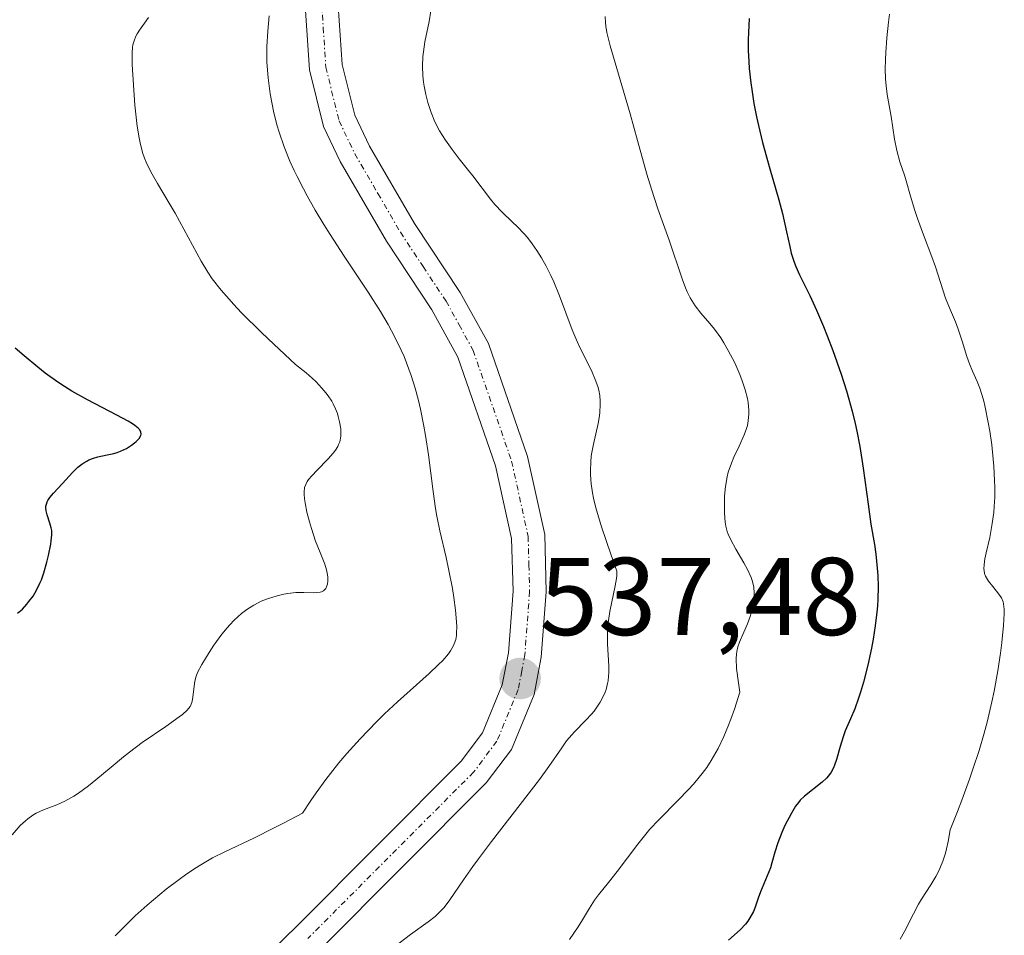
# Model space of a CAD drawing. Units: metres. Extents: x 632594 to 635259, y 4662596 to 4664918.
# Drawn here: x 634673 to 634763, y 4662929 to 4663012 of the extents above; entities that cross this region are included whole.
import ezdxf
from ezdxf.enums import TextEntityAlignment as Align

# ---------------------------------------------------------------- set-up
doc = ezdxf.new("R2010")
doc.units = ezdxf.units.M
doc.header["$MEASUREMENT"] = 0
doc.linetypes.add('TRAZO_Y_PUNTO', pattern=[1, 0.5, -0.25, 0, -0.25])
for name, color, linetype, lineweight in [('Carátula', 7, 'Continuous', 5), ('Curva de nivel maestra', 36, 'Continuous', 30), ('Curva de nivel normal', 36, 'Continuous', 0), ('Pista no pavimentada', 254, 'Continuous', 13), ('Pista no pavimentada Cxs', 254, 'Continuous', 0), ('Pista pavimentada eje', 135, 'TRAZO_Y_PUNTO', 0), ('Punto de cota en terreno', 7, 'Continuous', 0), ('Rótulo de punto de cota en terreno', 19, 'Continuous', 0)]:
    doc.layers.add(name, color=color, linetype=linetype, lineweight=lineweight)
doc.styles.add('Arial', font='txt', dxfattribs={"height": 0.2})

# ---------------------------------------------------------------- blocks, each defined once
blk = doc.blocks.new('5PATER')
at = {"layer": 'Carátula', "linetype": 'Continuous', "lineweight": 5}
h = blk.add_hatch(color=250, dxfattribs=at)
edge = h.paths.add_edge_path()
edge.add_ellipse((0.002, 0.008), major_axis=(-1.326, -1.344), ratio=0.999422, start_angle=0, end_angle=360)

msp = doc.modelspace()

# ---------------------------------------------------------------- linework, layer by layer
at = {"layer": 'Curva de nivel maestra', "color": 36, "linetype": 'Continuous', "lineweight": 30}
for points in [[(634739.63, 4663012.5, 550), (634739.56, 4663011.22, 550), (634739.54, 4663010.57, 550), (634739.54, 4663009.59, 550), (634739.59, 4663008.61, 550), (634739.63, 4663007.96, 550), (634739.76, 4663006.68, 550), (634739.85, 4663006.05, 550), (634740.05, 4663004.8, 550), (634740.29, 4663003.58, 550), (634740.46, 4663002.79, 550), (634740.84, 4663001.26, 550), (634741.49, 4662998.87, 550), (634742.31, 4662996.06, 550), (634742.64, 4662994.82, 550), (634743.02, 4662993.14, 550), (634743.3, 4662991.82, 550), (634743.44, 4662991.22, 550), (634743.69, 4662990.4, 550), (634743.84, 4662990.01, 550), (634744.18, 4662989.25, 550), (634745.13, 4662987.37, 550), (634745.74, 4662986.05, 550), (634746.37, 4662984.57, 550), (634746.71, 4662983.73, 550), (634747.22, 4662982.39, 550), (634747.98, 4662980.23, 550), (634748.45, 4662978.74, 550), (634748.67, 4662977.99, 550), (634748.97, 4662976.88, 550), (634749.23, 4662975.78, 550), (634749.38, 4662975.07, 550), (634749.65, 4662973.68, 550), (634749.96, 4662971.72, 550), (634750.4, 4662968.44, 550), (634750.67, 4662966.64, 550), (634750.98, 4662964.78, 550), (634751.11, 4662963.91, 550), (634751.24, 4662962.66, 550), (634751.28, 4662961.99, 550), (634751.31, 4662960.94, 550), (634751.28, 4662959.82, 550), (634751.25, 4662959.24, 550), (634751.2, 4662958.65, 550), (634751.05, 4662957.43, 550), (634750.86, 4662956.2, 550), (634750.71, 4662955.39, 550), (634750.38, 4662953.86, 550), (634749.99, 4662952.31, 550), (634749.72, 4662951.41, 550), (634749.54, 4662950.86, 550), (634749.19, 4662949.88, 550), (634748.81, 4662948.97, 550), (634748.34, 4662947.9, 550), (634748.14, 4662947.36, 550), (634747.87, 4662946.47, 550), (634747.54, 4662945.3, 550), (634747.36, 4662944.78, 550), (634747.26, 4662944.55, 550), (634747.05, 4662944.15, 550), (634746.81, 4662943.81, 550), (634746.63, 4662943.6, 550), (634746.23, 4662943.22, 550), (634744.64, 4662941.97, 550), (634744.26, 4662941.6, 550), (634744.09, 4662941.4, 550), (634743.83, 4662941.07, 550), (634743.45, 4662940.43, 550), (634742.87, 4662939.3, 550), (634742.59, 4662938.67, 550), (634742.22, 4662937.74, 550), (634741.96, 4662936.9, 550), (634741.69, 4662935.92, 550), (634741.55, 4662935.45, 550), (634740.64, 4662933.28, 550), (634740.45, 4662932.71, 550), (634740.17, 4662931.91, 550), (634740, 4662931.51, 550), (634739.69, 4662930.92, 550), (634739.5, 4662930.64, 550), (634739.29, 4662930.36, 550), (634738.8, 4662929.84, 550), (634737.75, 4662928.89, 550)], [(634673.28, 4662958.55, 525), (634673.71, 4662958.93, 525), (634674.12, 4662959.37, 525), (634674.31, 4662959.61, 525), (634674.68, 4662960.12, 525), (634674.85, 4662960.39, 525), (634675.08, 4662960.82, 525), (634675.3, 4662961.28, 525), (634675.43, 4662961.59, 525), (634675.66, 4662962.23, 525), (634675.94, 4662963.18, 525), (634676.09, 4662963.78, 525), (634676.29, 4662964.83, 525), (634676.33, 4662965.14, 525), (634676.38, 4662965.66, 525), (634676.37, 4662966.07, 525), (634676.33, 4662966.3, 525), (634676.21, 4662966.74, 525), (634675.95, 4662967.47, 525), (634675.86, 4662967.86, 525), (634675.85, 4662968.13, 525), (634675.85, 4662968.26, 525), (634675.89, 4662968.46, 525), (634675.96, 4662968.66, 525), (634676.03, 4662968.79, 525), (634676.19, 4662969.06, 525), (634676.52, 4662969.46, 525), (634677.34, 4662970.34, 525), (634678.25, 4662971.33, 525), (634678.75, 4662971.8, 525), (634679.1, 4662972.08, 525), (634679.28, 4662972.2, 525), (634679.56, 4662972.36, 525), (634679.75, 4662972.46, 525), (634680.15, 4662972.61, 525), (634680.56, 4662972.73, 525), (634681.39, 4662972.92, 525), (634682.01, 4662973.06, 525), (634682.31, 4662973.15, 525), (634682.6, 4662973.26, 525), (634683.14, 4662973.51, 525), (634683.61, 4662973.8, 525), (634683.88, 4662974.01, 525), (634684.04, 4662974.15, 525), (634684.29, 4662974.42, 525), (634684.45, 4662974.68, 525), (634684.48, 4662974.8, 525), (634684.45, 4662975, 525), (634684.32, 4662975.22, 525), (634684.21, 4662975.33, 525), (634683.9, 4662975.59, 525), (634683.69, 4662975.73, 525), (634683.31, 4662975.97, 525), (634682.28, 4662976.53, 525), (634679.61, 4662977.92, 525), (634678.21, 4662978.7, 525), (634677.54, 4662979.11, 525), (634676.92, 4662979.52, 525), (634675.78, 4662980.34, 525), (634675.1, 4662980.89, 525), (634673.88, 4662981.91, 525), (634673.06, 4662982.59, 525)]]:
    msp.add_polyline3d(points, dxfattribs=at)
at = {"layer": 'Curva de nivel normal', "color": 36, "linetype": 'Continuous', "lineweight": 0}
for points in [[(634707.5, 4662928.33, 540), (634708.91, 4662929.41, 540), (634710.52, 4662930.57, 540), (634711.14, 4662931.06, 540), (634711.7, 4662931.58, 540), (634711.96, 4662931.87, 540), (634712.49, 4662932.55, 540), (634713.73, 4662934.37, 540), (634714.57, 4662935.59, 540), (634715.07, 4662936.28, 540), (634716.24, 4662937.84, 540), (634718.86, 4662941.21, 540), (634720.6, 4662943.48, 540), (634721.46, 4662944.67, 540), (634722.62, 4662946.36, 540), (634723.07, 4662946.99, 540), (634723.3, 4662947.27, 540), (634723.78, 4662947.81, 540), (634724.81, 4662948.85, 540), (634725.32, 4662949.39, 540), (634725.56, 4662949.67, 540), (634725.94, 4662950.21, 540), (634726.12, 4662950.49, 540), (634726.36, 4662950.93, 540), (634726.55, 4662951.41, 540), (634726.64, 4662951.65, 540), (634726.77, 4662952.17, 540), (634726.82, 4662952.44, 540), (634726.87, 4662952.86, 540), (634726.88, 4662953.14, 540), (634726.88, 4662953.75, 540), (634726.77, 4662955.77, 540), (634726.77, 4662956.89, 540), (634726.81, 4662957.48, 540), (634726.86, 4662957.89, 540), (634726.99, 4662958.71, 540), (634727.47, 4662961.05, 540), (634727.58, 4662961.7, 540), (634727.61, 4662961.99, 540), (634727.63, 4662962.36, 540), (634727.07, 4662963.93, 540), (634726.24, 4662966.39, 540), (634725.72, 4662968.13, 540), (634725.51, 4662968.99, 540), (634725.41, 4662969.47, 540), (634725.29, 4662970.29, 540), (634725.23, 4662971.11, 540), (634725.22, 4662971.5, 540), (634725.25, 4662972.28, 540), (634725.3, 4662972.8, 540), (634725.35, 4662973.15, 540), (634725.5, 4662973.9, 540), (634725.92, 4662975.78, 540), (634726.04, 4662976.45, 540), (634726.08, 4662976.79, 540), (634726.12, 4662977.46, 540), (634726.12, 4662977.8, 540), (634726.08, 4662978.3, 540), (634725.98, 4662978.8, 540), (634725.89, 4662979.13, 540), (634725.67, 4662979.77, 540), (634725.39, 4662980.42, 540), (634724.74, 4662981.71, 540), (634724.24, 4662982.71, 540), (634724.01, 4662983.22, 540), (634723.58, 4662984.27, 540), (634722.42, 4662987.36, 540), (634721.9, 4662988.61, 540), (634721.63, 4662989.2, 540), (634721.22, 4662990.03, 540), (634720.8, 4662990.79, 540), (634720.59, 4662991.14, 540), (634720.38, 4662991.47, 540), (634719.95, 4662992.08, 540), (634719.51, 4662992.64, 540), (634719.21, 4662992.98, 540), (634718.6, 4662993.61, 540), (634718.14, 4662994.06, 540), (634717.21, 4662994.93, 540), (634716.55, 4662995.62, 540), (634716.15, 4662996.11, 540), (634714.57, 4662998.22, 540), (634714.18, 4662998.71, 540), (634713.33, 4662999.77, 540), (634712.69, 4663000.61, 540), (634712.08, 4663001.46, 540), (634711.8, 4663001.89, 540), (634711.55, 4663002.31, 540), (634711.12, 4663003.14, 540), (634710.78, 4663003.97, 540), (634710.59, 4663004.52, 540), (634710.48, 4663004.88, 540), (634710.3, 4663005.62, 540), (634710.16, 4663006.37, 540), (634710.1, 4663006.74, 540), (634710.04, 4663007.31, 540), (634710.01, 4663008.18, 540), (634710.04, 4663009.05, 540), (634710.08, 4663009.49, 540), (634710.22, 4663010.38, 540), (634710.59, 4663012.23, 540), (634710.74, 4663013.21, 540)], [(634672.78, 4662938.46, 530), (634673.52, 4662939.29, 530), (634673.98, 4662939.73, 530), (634674.21, 4662939.91, 530), (634674.66, 4662940.23, 530), (634674.96, 4662940.42, 530), (634675.63, 4662940.73, 530), (634676.85, 4662941.19, 530), (634677.57, 4662941.52, 530), (634678.37, 4662941.95, 530), (634678.8, 4662942.23, 530), (634679.72, 4662942.91, 530), (634680.37, 4662943.44, 530), (634681.77, 4662944.61, 530), (634682.87, 4662945.52, 530), (634683.44, 4662945.96, 530), (634684.58, 4662946.82, 530), (634686.72, 4662948.29, 530), (634687.94, 4662949.15, 530), (634688.24, 4662949.38, 530), (634688.66, 4662949.77, 530), (634688.92, 4662950.1, 530), (634689.02, 4662950.31, 530), (634689.07, 4662950.45, 530), (634689.13, 4662950.73, 530), (634689.35, 4662952.39, 530), (634689.47, 4662952.86, 530), (634689.59, 4662953.17, 530), (634689.99, 4662953.92, 530), (634690.65, 4662955.01, 530), (634691.07, 4662955.65, 530), (634691.8, 4662956.65, 530), (634692.28, 4662957.23, 530), (634692.53, 4662957.52, 530), (634692.93, 4662957.94, 530), (634693.59, 4662958.53, 530), (634694.06, 4662958.89, 530), (634694.3, 4662959.06, 530), (634694.69, 4662959.29, 530), (634695.1, 4662959.51, 530), (634695.38, 4662959.64, 530), (634695.95, 4662959.87, 530), (634696.83, 4662960.15, 530), (634697.41, 4662960.29, 530), (634697.79, 4662960.35, 530), (634698.51, 4662960.44, 530), (634699.25, 4662960.45, 530), (634700.08, 4662960.42, 530), (634700.42, 4662960.43, 530), (634700.72, 4662960.46, 530), (634700.85, 4662960.5, 530), (634701.01, 4662960.58, 530), (634701.15, 4662960.7, 530), (634701.22, 4662960.81, 530), (634701.33, 4662961.05, 530), (634701.37, 4662961.19, 530), (634701.41, 4662961.49, 530), (634701.41, 4662961.82, 530), (634701.39, 4662962.05, 530), (634701.3, 4662962.5, 530), (634701.15, 4662963.01, 530), (634700.71, 4662964.08, 530), (634700.3, 4662965.1, 530), (634699.93, 4662966.23, 530), (634699.75, 4662966.84, 530), (634699.52, 4662967.74, 530), (634699.35, 4662968.57, 530), (634699.3, 4662968.94, 530), (634699.26, 4662969.36, 530), (634699.26, 4662969.55, 530), (634699.31, 4662969.96, 530), (634699.41, 4662970.24, 530), (634699.55, 4662970.51, 530), (634699.67, 4662970.68, 530), (634699.98, 4662971.05, 530), (634700.42, 4662971.52, 530), (634701.45, 4662972.56, 530), (634701.91, 4662973.09, 530), (634702.1, 4662973.35, 530), (634702.31, 4662973.69, 530), (634702.39, 4662973.85, 530), (634702.49, 4662974.1, 530), (634702.54, 4662974.27, 530), (634702.6, 4662974.63, 530), (634702.6, 4662975.02, 530), (634702.58, 4662975.29, 530), (634702.48, 4662975.92, 530), (634702.36, 4662976.41, 530), (634702.28, 4662976.67, 530), (634702.12, 4662977.09, 530), (634701.9, 4662977.54, 530), (634701.76, 4662977.78, 530), (634701.43, 4662978.29, 530), (634701.23, 4662978.56, 530), (634700.88, 4662978.97, 530), (634700.32, 4662979.57, 530), (634699.99, 4662979.88, 530), (634699.44, 4662980.36, 530), (634698.47, 4662981.13, 530), (634696.51, 4662982.95, 530), (634695.4, 4662984.01, 530), (634693.59, 4662985.82, 530), (634692.87, 4662986.58, 530), (634692.45, 4662987.04, 530), (634691.74, 4662987.87, 530), (634690.93, 4662988.9, 530), (634690.53, 4662989.49, 530), (634689.91, 4662990.5, 530), (634687.57, 4662994.85, 530), (634687.03, 4662995.76, 530), (634685.95, 4662997.54, 530), (634685.47, 4662998.38, 530), (634685.26, 4662998.79, 530), (634684.93, 4662999.48, 530), (634684.79, 4662999.83, 530), (634684.61, 4663000.36, 530), (634684.38, 4663001.22, 530), (634684.29, 4663001.69, 530), (634684.12, 4663002.75, 530), (634683.92, 4663004.65, 530), (634683.81, 4663005.99, 530), (634683.68, 4663008.32, 530), (634683.67, 4663009.41, 530), (634683.7, 4663009.87, 530), (634683.73, 4663010.11, 530), (634683.84, 4663010.49, 530), (634684.01, 4663010.89, 530), (634684.12, 4663011.1, 530), (634684.33, 4663011.46, 530), (634684.78, 4663012.09, 530), (634685.16, 4663012.58, 530)], [(634682.13, 4662929.31, 535), (634683.29, 4662930.48, 535), (634683.95, 4662931.11, 535), (634685.03, 4662932.08, 535), (634686.17, 4662933.05, 535), (634686.75, 4662933.52, 535), (634687.92, 4662934.42, 535), (634688.5, 4662934.84, 535), (634689.34, 4662935.41, 535), (634689.89, 4662935.75, 535), (634690.96, 4662936.36, 535), (634692.08, 4662936.92, 535), (634694.76, 4662938.2, 535), (634696.47, 4662939.05, 535), (634697.45, 4662939.55, 535), (634699.11, 4662940.43, 535), (634699.86, 4662941.57, 535), (634700.34, 4662942.26, 535), (634701.22, 4662943.48, 535), (634701.64, 4662944.03, 535), (634702.41, 4662944.99, 535), (634703.12, 4662945.82, 535), (634704.34, 4662947.16, 535), (634705.84, 4662948.72, 535), (634706.56, 4662949.43, 535), (634707.74, 4662950.53, 535), (634710.61, 4662953.09, 535), (634711.46, 4662953.91, 535), (634711.83, 4662954.28, 535), (634712.35, 4662954.88, 535), (634712.55, 4662955.15, 535), (634712.79, 4662955.56, 535), (634712.88, 4662955.77, 535), (634713.01, 4662956.19, 535), (634713.07, 4662956.54, 535), (634713.09, 4662956.78, 535), (634713.11, 4662957.32, 535), (634713.09, 4662957.79, 535), (634713, 4662958.83, 535), (634712.85, 4662959.98, 535), (634712.72, 4662960.79, 535), (634712.4, 4662962.42, 535), (634712.13, 4662963.61, 535), (634711.57, 4662966.04, 535), (634711.31, 4662967.36, 535), (634711.19, 4662968.07, 535), (634710.97, 4662969.59, 535), (634710.54, 4662972.93, 535), (634710.28, 4662974.67, 535), (634710.13, 4662975.54, 535), (634709.82, 4662977.08, 535), (634709.64, 4662977.84, 535), (634709.33, 4662978.98, 535), (634708.97, 4662980.13, 535), (634708.77, 4662980.7, 535), (634708.32, 4662981.85, 535), (634708.06, 4662982.42, 535), (634707.65, 4662983.29, 535), (634707.19, 4662984.17, 535), (634706.87, 4662984.76, 535), (634706.18, 4662985.93, 535), (634705.08, 4662987.67, 535), (634702.9, 4662990.95, 535), (634701.63, 4662992.9, 535), (634701.05, 4662993.82, 535), (634700.26, 4662995.13, 535), (634699.54, 4662996.41, 535), (634699.2, 4662997.04, 535), (634698.63, 4662998.16, 535), (634698.36, 4662998.72, 535), (634697.98, 4662999.57, 535), (634697.46, 4663000.86, 535), (634697, 4663002.18, 535), (634696.8, 4663002.86, 535), (634696.49, 4663004.09, 535), (634696.35, 4663004.72, 535), (634696.18, 4663005.67, 535), (634695.99, 4663007.11, 535), (634695.89, 4663008.55, 535), (634695.88, 4663009.26, 535), (634695.89, 4663009.96, 535), (634695.96, 4663011.37, 535), (634696.09, 4663012.76, 535)], [(634726.56, 4663012.69, 545), (634726.58, 4663012.13, 545), (634726.62, 4663011.81, 545), (634726.72, 4663011.22, 545), (634727.02, 4663010.02, 545), (634728.84, 4663003.87, 545), (634729.5, 4663001.45, 545), (634730.34, 4662998.38, 545), (634730.75, 4662997.01, 545), (634731.33, 4662995.23, 545), (634732.38, 4662992.39, 545), (634733.54, 4662988.9, 545), (634733.85, 4662988.08, 545), (634734.01, 4662987.7, 545), (634734.27, 4662987.18, 545), (634734.56, 4662986.69, 545), (634734.72, 4662986.45, 545), (634735.25, 4662985.77, 545), (634736.05, 4662984.84, 545), (634736.47, 4662984.31, 545), (634737.04, 4662983.53, 545), (634737.32, 4662983.09, 545), (634737.73, 4662982.4, 545), (634738.31, 4662981.27, 545), (634738.78, 4662980.2, 545), (634738.99, 4662979.65, 545), (634739.26, 4662978.83, 545), (634739.46, 4662978.05, 545), (634739.53, 4662977.68, 545), (634739.6, 4662976.98, 545), (634739.6, 4662976.65, 545), (634739.54, 4662976.02, 545), (634739.46, 4662975.6, 545), (634739.38, 4662975.32, 545), (634739.17, 4662974.74, 545), (634738.7, 4662973.71, 545), (634738.23, 4662972.71, 545), (634738.01, 4662972.18, 545), (634737.73, 4662971.36, 545), (634737.62, 4662970.92, 545), (634737.47, 4662970.05, 545), (634737.39, 4662969.18, 545), (634737.37, 4662968.63, 545), (634737.39, 4662967.63, 545), (634737.45, 4662966.82, 545), (634737.51, 4662966.47, 545), (634737.64, 4662965.97, 545), (634737.73, 4662965.73, 545), (634737.95, 4662965.22, 545), (634738.42, 4662964.36, 545), (634739.13, 4662963.14, 545), (634739.46, 4662962.54, 545), (634739.79, 4662961.8, 545), (634739.91, 4662961.45, 545), (634740.03, 4662960.93, 545), (634740.08, 4662960.4, 545), (634740.08, 4662960.13, 545), (634740.06, 4662959.86, 545), (634739.98, 4662959.29, 545), (634739.84, 4662958.72, 545), (634739.73, 4662958.34, 545), (634739.46, 4662957.6, 545), (634739.14, 4662956.85, 545), (634738.75, 4662955.93, 545), (634738.59, 4662955.5, 545), (634738.49, 4662955.1, 545), (634738.46, 4662954.86, 545), (634738.43, 4662954.44, 545), (634738.48, 4662953.56, 545), (634738.64, 4662952.25, 545), (634738.77, 4662951.39, 545), (634738.28, 4662949.86, 545), (634737.96, 4662948.96, 545), (634737.75, 4662948.4, 545), (634737.33, 4662947.39, 545), (634736.81, 4662946.3, 545), (634736.39, 4662945.55, 545), (634736.19, 4662945.21, 545), (634735.78, 4662944.58, 545), (634735.37, 4662944.03, 545), (634735.1, 4662943.69, 545), (634734.56, 4662943.05, 545), (634734.1, 4662942.54, 545), (634733.19, 4662941.59, 545), (634731.44, 4662939.83, 545), (634730.62, 4662938.96, 545), (634730.24, 4662938.52, 545), (634729.51, 4662937.62, 545), (634727.65, 4662935.12, 545), (634726.86, 4662934.13, 545), (634725.97, 4662933.03, 545), (634725.6, 4662932.54, 545), (634725.14, 4662931.82, 545), (634724.51, 4662930.76, 545), (634724.11, 4662930.11, 545), (634723.34, 4662928.96, 545)], [(634753.32, 4662928.98, 555), (634753.71, 4662929.69, 555), (634754.51, 4662931.3, 555), (634754.98, 4662932.18, 555), (634755.26, 4662932.63, 555), (634756.11, 4662933.93, 555), (634756.56, 4662934.69, 555), (634756.84, 4662935.26, 555), (634756.98, 4662935.57, 555), (634757.18, 4662936.07, 555), (634757.42, 4662936.8, 555), (634757.53, 4662937.2, 555), (634757.67, 4662937.85, 555), (634757.84, 4662938.92, 555), (634758.5, 4662940.56, 555), (634758.9, 4662941.59, 555), (634759.61, 4662943.52, 555), (634759.92, 4662944.42, 555), (634760.47, 4662946.12, 555), (634760.93, 4662947.69, 555), (634761.2, 4662948.67, 555), (634761.64, 4662950.52, 555), (634761.84, 4662951.49, 555), (634762.18, 4662953.32, 555), (634762.42, 4662954.94, 555), (634762.54, 4662955.9, 555), (634762.7, 4662957.46, 555), (634762.76, 4662958.54, 555), (634762.76, 4662958.94, 555), (634762.7, 4662959.4, 555), (634762.65, 4662959.6, 555), (634762.5, 4662959.95, 555), (634762.27, 4662960.29, 555), (634761.72, 4662960.99, 555), (634761.32, 4662961.48, 555), (634761.13, 4662961.76, 555), (634761.05, 4662961.91, 555), (634760.97, 4662962.15, 555), (634760.92, 4662962.42, 555), (634760.91, 4662962.58, 555), (634760.92, 4662962.94, 555), (634761, 4662963.49, 555), (634761.12, 4662964.04, 555), (634761.44, 4662965.42, 555), (634761.67, 4662966.71, 555), (634761.8, 4662967.7, 555), (634761.85, 4662968.23, 555), (634761.89, 4662969.08, 555), (634761.9, 4662969.98, 555), (634761.88, 4662970.6, 555), (634761.81, 4662971.89, 555), (634761.76, 4662972.54, 555), (634761.62, 4662973.83, 555), (634761.44, 4662975.07, 555), (634761.31, 4662975.85, 555), (634761.03, 4662977.24, 555), (634760.86, 4662977.9, 555), (634760.53, 4662978.98, 555), (634760.3, 4662979.57, 555), (634759.88, 4662980.52, 555), (634759.6, 4662981.17, 555), (634759.35, 4662981.84, 555), (634758.93, 4662983.25, 555), (634758.59, 4662984.31, 555), (634758.34, 4662984.99, 555), (634757.8, 4662986.26, 555), (634757.44, 4662987.14, 555), (634756.53, 4662989.97, 555), (634756.2, 4662990.88, 555), (634755.42, 4662992.89, 555), (634754.88, 4662994.35, 555), (634754.61, 4662995.19, 555), (634754.2, 4662996.6, 555), (634753.93, 4662997.56, 555), (634753.73, 4662998.19, 555), (634753.29, 4662999.5, 555), (634753.01, 4663000.52, 555), (634752.8, 4663001.55, 555), (634752.49, 4663003.62, 555), (634752.13, 4663005.6, 555), (634752.01, 4663006.68, 555), (634751.98, 4663007.07, 555), (634751.96, 4663007.89, 555), (634751.98, 4663008.78, 555), (634752.01, 4663009.41, 555), (634752.11, 4663010.74, 555), (634752.27, 4663012.17, 555), (634752.36, 4663012.9, 555)]]:
    msp.add_polyline3d(points, dxfattribs=at)
at = {"layer": 'Pista no pavimentada', "color": 254, "linetype": 'Continuous', "lineweight": 13}
for points in [[(634691.18, 4662922.98, 538.728), (634698.56, 4662930.13, 538.201), (634713.5, 4662945.13, 537.547), (634715.44, 4662947.7, 537.389), (634717.23, 4662952.06, 537.287), (634717.79, 4662954.98, 537.164), (634718.21, 4662960.57, 537.075), (634718.08, 4662965.35, 537.064), (634716.63, 4662971.94, 536.79), (634713.21, 4662981.79, 536.221), (634710.85, 4662986.09, 536.011), (634706.72, 4662992.32, 535.936), (634702.53, 4662999.53, 535.82), (634701.01, 4663002.72, 535.613), (634699.74, 4663007.86, 535.272), (634699.27, 4663015.04, 535.098)], [(634702.27, 4663015.02, 535.462), (634702.72, 4663008.32, 535.726), (634703.85, 4663003.74, 535.781), (634705.19, 4663000.93, 535.799), (634709.26, 4662993.9, 536.104), (634713.41, 4662987.65, 536.378), (634715.97, 4662983.01, 536.482), (634719.53, 4662972.76, 536.969), (634721.08, 4662965.71, 537.125), (634721.21, 4662960.49, 537.274), (634720.77, 4662954.58, 537.422), (634720.11, 4662951.2, 537.788), (634718.06, 4662946.2, 538.038), (634715.76, 4662943.16, 537.864), (634700.66, 4662928, 538.378)]]:
    msp.add_polyline3d(points, dxfattribs=at)
at = {"layer": 'Pista no pavimentada Cxs', "color": 254, "linetype": 'Continuous', "lineweight": 0}
for points in [[(634691.18, 4662922.98, 538.728), (634698.56, 4662930.13, 538.201), (634713.5, 4662945.13, 537.547), (634715.44, 4662947.7, 537.389), (634717.23, 4662952.06, 537.287), (634717.79, 4662954.98, 537.164), (634718.21, 4662960.57, 537.075), (634718.08, 4662965.35, 537.064), (634716.63, 4662971.94, 536.79), (634713.21, 4662981.79, 536.221), (634710.85, 4662986.09, 536.011), (634706.72, 4662992.32, 535.936), (634702.53, 4662999.53, 535.82), (634701.01, 4663002.72, 535.613), (634699.74, 4663007.86, 535.272), (634699.27, 4663015.04, 535.098)], [(634702.27, 4663015.02, 535.462), (634702.72, 4663008.32, 535.726), (634703.85, 4663003.74, 535.781), (634705.19, 4663000.93, 535.799), (634709.26, 4662993.9, 536.104), (634713.41, 4662987.65, 536.378), (634715.97, 4662983.01, 536.482), (634719.53, 4662972.76, 536.969), (634721.08, 4662965.71, 537.125), (634721.21, 4662960.49, 537.274), (634720.77, 4662954.58, 537.422), (634720.11, 4662951.2, 537.788), (634718.06, 4662946.2, 538.038), (634715.76, 4662943.16, 537.864), (634700.66, 4662928, 538.378)]]:
    msp.add_polyline3d(points, dxfattribs=at)
at = {"layer": 'Pista pavimentada eje', "color": 135, "linetype": 'TRAZO_Y_PUNTO', "lineweight": 0}
msp.add_polyline3d([(634700.77, 4663015.03, 535.206), (634700.995, 4663011.68, 535.314), (634701.23, 4663008.09, 535.429), (634702.43, 4663003.23, 535.738), (634703.86, 4663000.23, 535.801), (634705.955, 4662996.625, 535.814), (634707.99, 4662993.11, 536.013), (634710.055, 4662989.995, 536.031), (634712.13, 4662986.87, 536.252), (634713.31, 4662984.72, 536.32), (634714.59, 4662982.4, 536.367), (634718.08, 4662972.35, 536.873), (634719.58, 4662965.53, 537.094), (634719.645, 4662962.92, 537.155), (634719.71, 4662960.53, 537.174), (634719.28, 4662954.78, 537.294), (634719, 4662953.32, 537.347), (634718.67, 4662951.63, 537.517), (634716.75, 4662946.95, 537.559), (634714.63, 4662944.145, 537.669), (634699.61, 4662929.065, 538.285)], dxfattribs=at)

# ---------------------------------------------------------------- block references
at = {"layer": 'Punto de cota en terreno', "linetype": 'Continuous', "lineweight": 0}
msp.add_blockref('5PATER', (634718.85, 4662952.63, 537.48), dxfattribs=at)

# ---------------------------------------------------------------- texts
at = {"layer": 'Rótulo de punto de cota en terreno', "color": 19, "linetype": 'Continuous', "lineweight": 0, "style": 'Arial'}
msp.add_text('537,48', height=7, dxfattribs=at).set_placement((634720.614, 4662954.394), align=Align.BOTTOM_LEFT)

doc.saveas('drawing.dxf')
